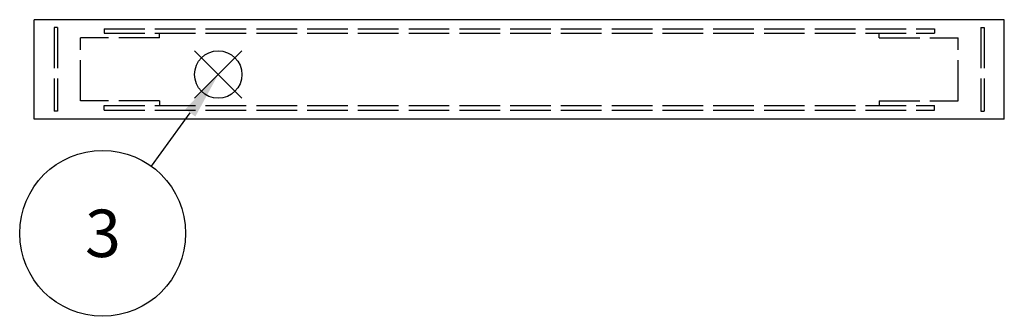
# Model space of a CAD drawing. Extents: x -93 to 2685, y -829 to 1695.
# Drawn here: x 1888 to 2324, y 680 to 812 of the extents above; entities that cross this region are included whole.
import ezdxf

# ---------------------------------------------------------------- set-up
doc = ezdxf.new("R2010")
doc.units = 0
doc.header["$LTSCALE"] = 6
doc.linetypes.add('AM_ISO02W050X2', pattern=[3.75, 3, -0.75])
doc.layers.get('0').update_dxf_attribs({"linetype": 'CONTINUOUS'})
for name, color, linetype in [('AM_12', 7, 'CONTINUOUS'), ('AM_5', 3, 'CONTINUOUS'), ('固定金具0', 6, 'AM_ISO02W050X2'), ('ﾘﾔﾊ_ﾈﾙ', 5, 'CONTINUOUS'), ('ﾘﾔﾊ_ﾈﾙ0', 5, 'AM_ISO02W050X2')]:
    doc.layers.add(name, color=color, linetype=linetype)
doc.styles.add('ACISOTS', font='isocp.shx', dxfattribs={"height": 1, "bigfont": 'extfont.shx'})

# ---------------------------------------------------------------- blocks, each defined once
blk = doc.blocks.new('*S39')
at = {"layer": 'AM_12', "color": 4}
for p, q in [((1965.44, 777.03), (1986.44, 798.03)), ((1965.44, 798.03), (1986.44, 777.03))]:
    blk.add_line(p, q, dxfattribs=at)
blk.add_circle((1975.94, 787.53), 10.5, dxfattribs=at)
blk = doc.blocks.new('*U184')
at = {"layer": 'AM_5', "color": 7, "style": 'ACISOTS'}
blk.add_text('3', height=21, dxfattribs=at).set_placement((1916.91, 706.7))
blk = doc.blocks.new('*S40')
at = {"layer": 'AM_5', "color": 3}
blk.add_line((1946.34, 746.91), (1963.57, 770.55), dxfattribs=at)
blk.add_circle((1924.7, 717.2), 36.75, dxfattribs=at)
blk.add_trace([(1965.81, 768.93), (1961.34, 772.18), (1975.94, 787.53)], dxfattribs=at)
blk.add_blockref('*U184', (0, 0))

msp = doc.modelspace()

# ---------------------------------------------------------------- linework, layer by layer
at = {"layer": '固定金具0'}
for p, q in [((1914.878, 775.924), (1914.878, 803.724)), ((1949.878, 803.724), (1914.878, 803.724)), ((1949.878, 803.724), (1949.878, 805.724)), ((2268.878, 803.724), (2268.878, 805.724)), ((2268.878, 803.724), (2303.878, 803.724)), ((2303.878, 775.924), (2303.878, 803.724)), ((1949.878, 775.924), (1914.878, 775.924)), ((1949.878, 775.924), (1949.878, 773.924)), ((2268.878, 775.924), (2268.878, 773.924)), ((2268.878, 775.924), (2303.878, 775.924))]:
    msp.add_line(p, q, dxfattribs=at)
at = {"layer": 'ﾘﾔﾊ_ﾈﾙ'}
for p, q in [((2324.378, 811.824), (1894.378, 811.824)), ((1894.378, 767.824), (1894.378, 811.824)), ((2324.378, 767.824), (2324.378, 811.824)), ((2324.378, 767.824), (1894.378, 767.824))]:
    msp.add_line(p, q, dxfattribs=at)
at = {"layer": 'ﾘﾔﾊ_ﾈﾙ0'}
for p, q in [((1904.778, 808.324), (1903.278, 808.324)), ((1903.278, 808.324), (1903.278, 771.324)), ((1904.778, 808.324), (1904.778, 771.324)), ((1925.378, 807.824), (2293.378, 807.824)), ((1925.378, 807.824), (1925.378, 805.824)), ((2293.378, 807.824), (2293.378, 805.824)), ((2313.978, 808.324), (2315.478, 808.324)), ((2313.978, 808.324), (2313.978, 771.324)), ((2315.478, 808.324), (2315.478, 771.324)), ((1925.378, 805.824), (2293.378, 805.824)), ((1925.378, 773.824), (2293.378, 773.824)), ((1925.378, 771.824), (1925.378, 773.824)), ((2293.378, 771.824), (2293.378, 773.824)), ((1904.778, 771.324), (1903.278, 771.324)), ((1925.378, 771.824), (2293.378, 771.824)), ((2313.978, 771.324), (2315.478, 771.324))]:
    msp.add_line(p, q, dxfattribs=at)

# ---------------------------------------------------------------- block references
at = {"layer": 'AM_12'}
msp.add_blockref('*S39', (0, 0), dxfattribs=at)
at = {"layer": 'AM_5'}
msp.add_blockref('*S40', (0, 0), dxfattribs=at)

doc.saveas('drawing.dxf')
